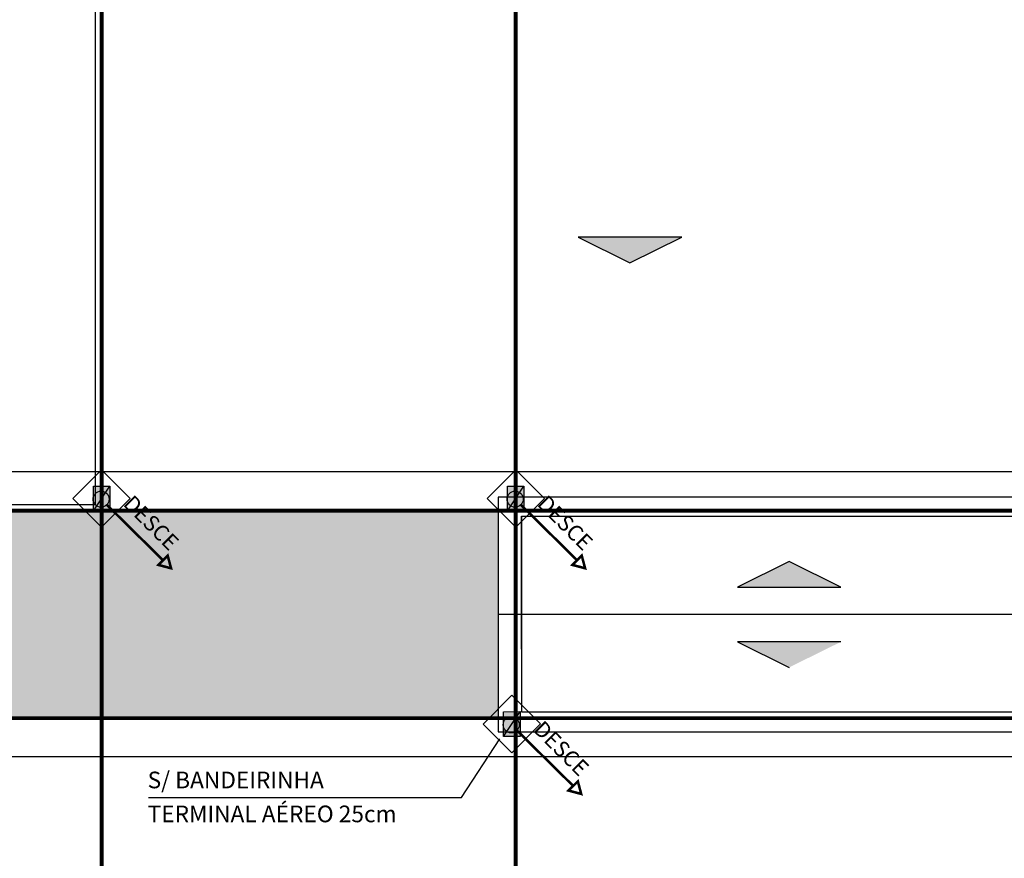
# Model space of a CAD drawing. Units: millimetres. Extents: x -497 to 466, y 8900 to 9112.
# Drawn here: x -143 to -130, y 9040 to 9051 of the extents above; entities that cross this region are included whole.
import ezdxf

# ---------------------------------------------------------------- set-up
doc = ezdxf.new("R2010")
doc.units = ezdxf.units.MM
doc.linetypes.add('CONTINUO', pattern=[0])
doc.linetypes.add('Hidden', pattern=[0.714375, 0.47625, -0.238125])
for name, color, linetype in [('34', 34, 'Continuous'), ('CORDOALHA', 200, 'Hidden'), ('COTA', 34, 'Continuous'), ('G5-PLANTA', 8, 'Continuous'), ('G5-SPDA REBAR', 150, 'Continuous'), ('G5-TEXTO', 7, 'Continuous'), ('LETRAS', 32, 'Continuous'), ('Terminal Aereo', 10, 'Continuous')]:
    doc.layers.add(name, color=color, linetype=linetype)
doc.styles.add('G5-GERAL', font='arial.ttf')
doc.styles.add('ROMANS', font='romans')

# ---------------------------------------------------------------- blocks, each defined once
blk = doc.blocks.new('Terminal Aereo')
blk.add_hatch(color=256).paths.add_polyline_path([(-0.012, 0.317), (-0.298, 0.109), (0.012, -0.317), (0.298, -0.109)])
for p, q in [((-0.36, 0.495), (-0.495, -0.36)), ((0.495, 0.36), (-0.36, 0.495)), ((-0.298, 0.109), (-0.012, 0.317)), ((-0.012, 0.317), (0.012, -0.317)), ((-0.012, 0.317), (0.298, -0.109)), ((0.36, -0.495), (0.495, 0.36)), ((0.012, -0.317), (-0.298, 0.109)), ((0.298, -0.109), (0.012, -0.317)), ((-0.495, -0.36), (0.36, -0.495))]:
    blk.add_line(p, q)
blk = doc.blocks.new('PONTO DE DESCIDA SPDA')
at = {"layer": 'G5-SPDA REBAR', "linetype": 'CONTINUO', "ltscale": 1.5, "const_width": 3.27}
blk.add_lwpolyline([(196, 14977.5), (124.1, 15048.4)], dxfattribs=at)
blk.add_lwpolyline([(206.2, 14967.3), (201.9, 14983.4), (190, 14971.6)], close=True, dxfattribs=at)
at = {"layer": 'G5-SPDA REBAR', "linetype": 'CONTINUO', "ltscale": 1.5}
blk.add_circle((116.7, 15055.7), 10.3, dxfattribs=at)
at = {"layer": 'G5-TEXTO', "style": 'G5-GERAL'}
blk.add_text('DESCE', height=20, rotation=315, dxfattribs=at).set_placement((143.8, 15048.4))

msp = doc.modelspace()

# ---------------------------------------------------------------- hatches: boundary and pattern name
at = {"layer": 'G5-PLANTA', "ltscale": 8}
for points in [[(-135.57, 9048.315), (-134.907, 9047.989), (-134.244, 9048.315)], [(-133.532, 9043.842), (-132.207, 9043.842), (-132.87, 9044.168)], [(-133.532, 9043.142), (-132.87, 9042.815), (-132.207, 9043.142)]]:
    msp.add_hatch(color=256, dxfattribs=at).paths.add_polyline_path(points, flags=0)
h = msp.add_hatch(dxfattribs=at)
h.set_pattern_fill('AR-CONC', color=256, scale=0.1, style=0)
h.set_pattern_definition([(50, (-327.7722, 9078.54667), (0.7172602, -0.0627521), [0.075, -0.825]), (355, (-327.7722, 9078.5467), (-0.1387513, 0.752192), [0.06, -0.66]), (100.4514, (-327.7124, 9078.54144), (0.5785094, 0.6894395), [0.0637402, -0.701142]), (46.1842, (-327.7722, 9078.7467), (1.067241, -0.165519), [0.1125, -1.2375]), (96.6356, (-327.6833, 9078.7329), (0.9346627, 0.974118), [0.09561, -1.051713]), (351.1842, (-327.7722, 9078.7467), (0.934662, 0.9741186), [0.09, -0.99]), (21, (-327.6722, 9078.69667), (0.596907, -0.4026189), [0.075, -0.825]), (326, (-327.6722, 9078.6967), (0.2433153, 0.72515), [0.06, -0.66]), (71.4514, (-327.62246, 9078.6631), (0.8402226, 0.3225305), [0.0637402, -0.701142]), (37.5, (-327.7722, 9078.54667), (0.01215986, 0.33289385), [0, -0.652, 0, -0.67, 0, -0.6625]), (7.5, (-327.7722, 9078.54667), (0.26306954, 0.3944117), [0, -0.382, 0, -0.637, 0, -0.2525]), (327.5, (-327.9952, 9078.54667), (0.53382244, -0.02255487), [0, -0.25, 0, -0.78, 0, -1.035]), (317.5, (-328.0952, 9078.54667), (0.5831862, 0.100105), [0, -0.325, 0, -0.518, 0, -0.735])])
h.paths.add_polyline_path([(-136.593, 9044.818), (-153.818, 9044.818), (-153.818, 9042.178), (-136.593, 9042.178)])
h.paths.add_polyline_path([(-153.818, 9044.818), (-164.293, 9044.818), (-164.293, 9042.178), (-153.818, 9042.178)])
h.paths.add_polyline_path([(-137.639, 9043.249), (-137.639, 9043.747), (-137.361, 9043.747), (-137.361, 9043.249)], flags=24)
h.paths.add_polyline_path([(-138.187, 9043.244), (-138.187, 9043.739), (-137.909, 9043.739), (-137.909, 9043.244)], flags=24)
h.paths.add_polyline_path([(-152.714, 9044.308), (-145.591, 9044.308), (-145.591, 9043.472), (-152.714, 9043.472)], flags=24)
h.paths.add_polyline_path([(-154.674, 9043.25), (-154.674, 9043.747), (-154.396, 9043.747), (-154.396, 9043.25)], flags=24)
h.paths.add_polyline_path([(-163.838, 9043.249), (-163.838, 9043.747), (-163.56, 9043.747), (-163.56, 9043.249)], flags=24)
h.paths.add_polyline_path([(-163.157, 9043.244), (-163.157, 9043.739), (-162.879, 9043.739), (-162.879, 9043.244)], flags=24)

# ---------------------------------------------------------------- linework, layer by layer
at = {"layer": '34'}
msp.add_line((-141.063, 9041.152), (-137.061, 9041.152), dxfattribs=at)
at = {"layer": 'CORDOALHA', "color": 104, "const_width": 0.05}
for points in [[(-141.665, 9031.473), (-141.665, 9031.473), (-141.665, 9055.523)], [(-136.368, 9031.714), (-136.368, 9031.714), (-136.369, 9055.523)], [(-182.764, 9044.818), (-115.165, 9044.818)], [(-182.764, 9042.166), (-115.165, 9042.166)]]:
    msp.add_lwpolyline(points, dxfattribs=at)
at = {"layer": 'COTA'}
msp.add_line((-137.061, 9041.152), (-136.571, 9041.902), dxfattribs=at)
at = {"layer": 'G5-PLANTA', "ltscale": 8}
for p, q in [((-141.743, 9044.898), (-141.743, 9054.098)), ((-135.57, 9048.315), (-134.907, 9047.989)), ((-134.244, 9048.315), (-135.57, 9048.315)), ((-134.907, 9047.989), (-134.244, 9048.315)), ((-182.693, 9045.318), (-115.243, 9045.318)), ((-136.593, 9044.992), (-136.593, 9041.992)), ((-128.623, 9044.992), (-136.593, 9044.992)), ((-149.233, 9044.898), (-141.743, 9044.898)), ((-164.293, 9044.818), (-136.593, 9044.818)), ((-136.293, 9043.048), (-136.293, 9044.748)), ((-136.293, 9044.748), (-128.893, 9044.748)), ((-136.293, 9044.748), (-136.293, 9042.248)), ((-132.87, 9044.168), (-133.532, 9043.842)), ((-132.207, 9043.842), (-132.87, 9044.168)), ((-133.532, 9043.842), (-132.207, 9043.842)), ((-128.623, 9043.492), (-136.593, 9043.492)), ((-133.532, 9043.142), (-132.87, 9042.815)), ((-132.207, 9043.142), (-133.532, 9043.142)), ((-136.293, 9042.248), (-128.893, 9042.248)), ((-136.593, 9042.178), (-164.293, 9042.178)), ((-136.593, 9041.992), (-128.623, 9041.992)), ((-115.243, 9041.673), (-182.693, 9041.673))]:
    msp.add_line(p, q, dxfattribs=at)

# ---------------------------------------------------------------- block references
at = {"layer": 'G5-PLANTA', "xscale": 0.01, "yscale": 0.01, "zscale": 0.01}
for p in [(-142.838, 8894.409), (-137.542, 8894.409), (-137.592, 8891.524)]:
    msp.add_blockref('PONTO DE DESCIDA SPDA', p, dxfattribs=at)
at = {"layer": 'Terminal Aereo', "xscale": 0.5990399999998384, "yscale": 0.5990399999998384, "zscale": 0.5990399999998384, "rotation": 144.0000000003914}
for p in [(-141.664, 9044.976), (-136.368, 9044.976), (-136.418, 9042.091)]:
    msp.add_blockref('Terminal Aereo', p, dxfattribs=at)

# ---------------------------------------------------------------- texts
at = {"layer": 'LETRAS', "color": 7, "style": 'ROMANS'}
for s, p in [('S/ BANDEIRINHA ', (-141.076, 9041.269)), ('TERMINAL AÉREO 25cm ', (-141.076, 9040.835))]:
    msp.add_text(s, height=0.213, rotation=0, dxfattribs=at).set_placement(p)

doc.saveas('drawing.dxf')
